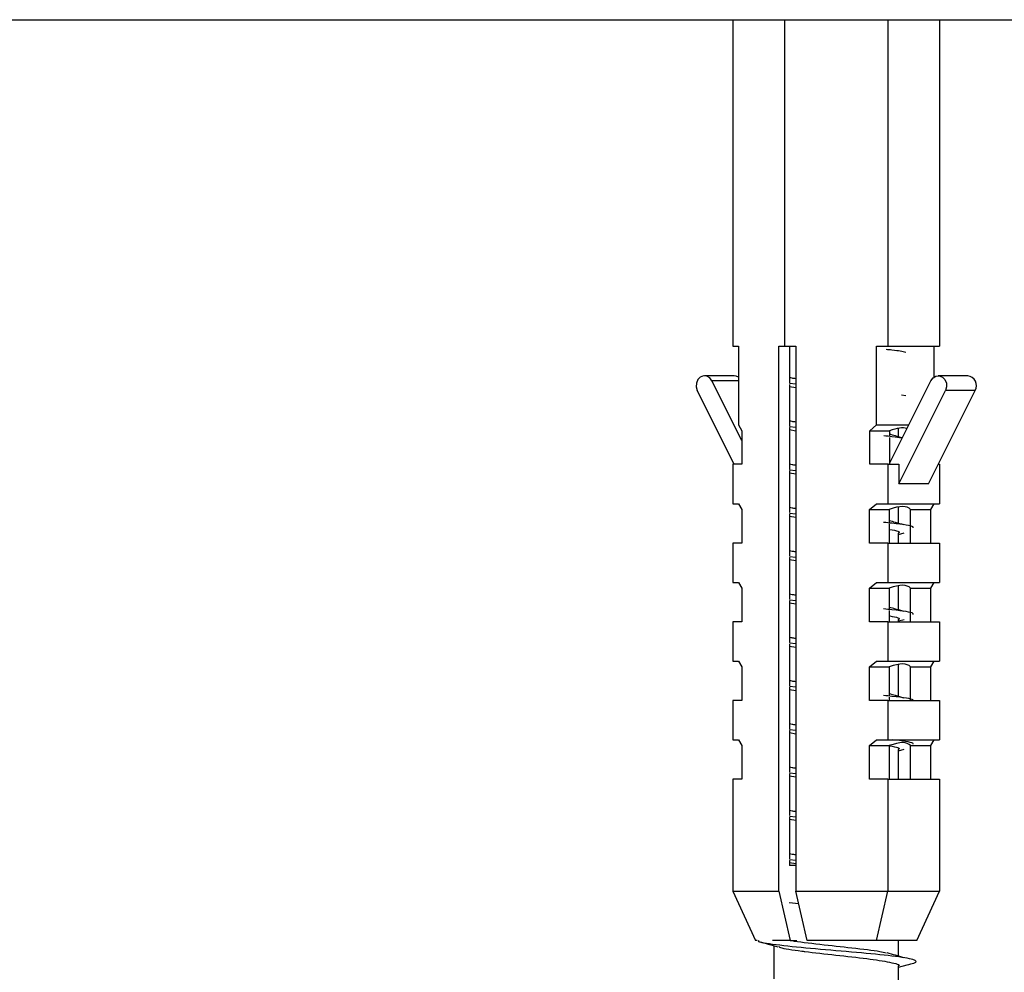
# Model space of a CAD drawing. Units: millimetres. Extents: x 14798.1 to 14812.5, y 5033 to 5047.3.
# Drawn here: x 14808.5 to 14808.5, y 5041.9 to 5042 of the extents above; entities that cross this region are included whole.
import ezdxf

# ---------------------------------------------------------------- set-up
doc = ezdxf.new("R2010")
doc.units = ezdxf.units.MM
doc.header["$LTSCALE"] = 50

# ---------------------------------------------------------------- blocks, each defined once
blk = doc.blocks.new('S293A OPSI')
at = {"color": 7, "linetype": 'Continuous', "lineweight": 25}
for p, q in [((14789.407603, 5042.472424), (14789.587603, 5042.472424)), ((14789.527353, 5042.472424), (14789.527353, 5042.455824)), ((14789.529978, 5042.472424), (14789.529978, 5042.455824)), ((14789.535228, 5042.472424), (14789.535228, 5042.455824)), ((14789.537853, 5042.472424), (14789.537853, 5042.455824)), ((14789.527353, 5042.455824), (14789.527639, 5042.455824)), ((14789.527639, 5042.455824), (14789.527639, 5042.451824)), ((14789.529689, 5042.428124), (14789.529689, 5042.455824)), ((14789.529689, 5042.455824), (14789.529978, 5042.455824)), ((14789.529978, 5042.455824), (14789.530555, 5042.455824)), ((14789.530236, 5042.455824), (14789.530236, 5042.453969)), ((14789.530555, 5042.455824), (14789.530555, 5042.428124)), ((14789.534654, 5042.455824), (14789.535228, 5042.455824)), ((14789.534654, 5042.451824), (14789.534654, 5042.455824)), ((14789.535228, 5042.455824), (14789.537853, 5042.455824)), ((14789.536047, 5042.455545), (14789.53604, 5042.455547)), ((14789.537566, 5042.455824), (14789.537566, 5042.454252)), ((14789.527415, 5042.454324), (14789.525915, 5042.454324)), ((14789.527812, 5042.451029), (14789.52629, 5042.454074)), ((14789.530555, 5042.453892), (14789.530236, 5042.453925)), ((14789.53529, 5042.449824), (14789.537415, 5042.454074)), ((14789.53929, 5042.454324), (14789.53779, 5042.454324)), ((14789.527415, 5042.449824), (14789.52554, 5042.453574)), ((14789.530236, 5042.453889), (14789.530236, 5042.451769)), ((14789.530236, 5042.453786), (14789.530555, 5042.453733)), ((14789.53579, 5042.448824), (14789.538165, 5042.453574)), ((14789.53729, 5042.448824), (14789.539665, 5042.453574)), ((14789.539665, 5042.453574), (14789.538165, 5042.453574)), ((14789.536139, 5042.45331), (14789.535921, 5042.453347)), ((14789.536047, 5042.453345), (14789.53604, 5042.453347)), ((14789.527639, 5042.451824), (14789.527812, 5042.451524)), ((14789.527812, 5042.451524), (14789.527812, 5042.449824)), ((14789.530555, 5042.451692), (14789.530236, 5042.451725)), ((14789.530236, 5042.451689), (14789.530236, 5042.449569)), ((14789.530236, 5042.451586), (14789.530555, 5042.451533)), ((14789.534308, 5042.451524), (14789.534654, 5042.451824)), ((14789.534308, 5042.449824), (14789.534308, 5042.451524)), ((14789.534308, 5042.451524), (14789.535315, 5042.451524)), ((14789.534654, 5042.451824), (14789.53629, 5042.451824)), ((14789.535315, 5042.451524), (14789.535315, 5042.451271)), ((14789.535772, 5042.451223), (14789.535772, 5042.451655)), ((14789.535315, 5042.451191), (14789.535315, 5042.449873)), ((14789.527353, 5042.449824), (14789.527353, 5042.447824)), ((14789.527812, 5042.449824), (14789.527353, 5042.449824)), ((14789.530555, 5042.449492), (14789.530236, 5042.449525)), ((14789.530236, 5042.449489), (14789.530236, 5042.447369)), ((14789.535228, 5042.449824), (14789.534308, 5042.449824)), ((14789.535228, 5042.449824), (14789.535228, 5042.447824)), ((14789.535228, 5042.449824), (14789.53579, 5042.449824)), ((14789.53579, 5042.449824), (14789.53579, 5042.448824)), ((14789.53779, 5042.449824), (14789.537853, 5042.449824)), ((14789.537853, 5042.449824), (14789.537853, 5042.447824)), ((14789.530236, 5042.449386), (14789.530555, 5042.449333)), ((14789.53729, 5042.448824), (14789.53579, 5042.448824)), ((14789.527353, 5042.447824), (14789.527641, 5042.447824)), ((14789.527641, 5042.447824), (14789.527814, 5042.447524)), ((14789.527814, 5042.447524), (14789.527814, 5042.445824)), ((14789.534304, 5042.447524), (14789.53465, 5042.447824)), ((14789.534304, 5042.445824), (14789.534304, 5042.447524)), ((14789.534304, 5042.447524), (14789.535306, 5042.447524)), ((14789.53465, 5042.447824), (14789.535228, 5042.447824)), ((14789.535228, 5042.447824), (14789.537853, 5042.447824)), ((14789.535306, 5042.447524), (14789.535306, 5042.446872)), ((14789.535772, 5042.446823), (14789.535772, 5042.447659)), ((14789.536389, 5042.445824), (14789.536389, 5042.447524)), ((14789.536389, 5042.447524), (14789.537391, 5042.447524)), ((14789.537564, 5042.447824), (14789.537391, 5042.447524)), ((14789.537391, 5042.447524), (14789.537391, 5042.445824)), ((14789.530555, 5042.447292), (14789.530236, 5042.447325)), ((14789.530236, 5042.44729), (14789.530236, 5042.445169)), ((14789.530236, 5042.447186), (14789.530555, 5042.447133)), ((14789.535306, 5042.446792), (14789.535306, 5042.445824)), ((14789.535772, 5042.446262), (14789.536061, 5042.446342)), ((14789.535772, 5042.445824), (14789.535772, 5042.446327)), ((14789.527353, 5042.445824), (14789.527353, 5042.443824)), ((14789.527814, 5042.445824), (14789.527353, 5042.445824)), ((14789.535228, 5042.445824), (14789.534304, 5042.445824)), ((14789.535228, 5042.445824), (14789.535228, 5042.443824)), ((14789.535228, 5042.445824), (14789.537853, 5042.445824)), ((14789.537853, 5042.445824), (14789.537853, 5042.443824)), ((14789.530555, 5042.445092), (14789.530236, 5042.445125)), ((14789.530236, 5042.44509), (14789.530236, 5042.442969)), ((14789.530236, 5042.444986), (14789.530555, 5042.444933)), ((14789.527353, 5042.443824), (14789.527641, 5042.443824)), ((14789.527641, 5042.443824), (14789.527814, 5042.443524)), ((14789.527814, 5042.443524), (14789.527814, 5042.441824)), ((14789.534304, 5042.443524), (14789.53465, 5042.443824)), ((14789.534304, 5042.441824), (14789.534304, 5042.443524)), ((14789.534304, 5042.443524), (14789.535306, 5042.443524)), ((14789.53465, 5042.443824), (14789.535228, 5042.443824)), ((14789.535228, 5042.443824), (14789.537853, 5042.443824)), ((14789.535306, 5042.443524), (14789.535306, 5042.442472)), ((14789.535772, 5042.442423), (14789.535772, 5042.443659)), ((14789.536389, 5042.441824), (14789.536389, 5042.443524)), ((14789.536389, 5042.443524), (14789.537391, 5042.443524)), ((14789.537564, 5042.443824), (14789.537391, 5042.443524)), ((14789.537391, 5042.443524), (14789.537391, 5042.441824)), ((14789.530555, 5042.442892), (14789.530236, 5042.442925)), ((14789.530236, 5042.44289), (14789.530236, 5042.440769)), ((14789.530236, 5042.442786), (14789.530555, 5042.442733)), ((14789.535306, 5042.442392), (14789.535306, 5042.441824)), ((14789.535772, 5042.441862), (14789.536061, 5042.441942)), ((14789.535772, 5042.441824), (14789.535772, 5042.441927)), ((14789.527353, 5042.441824), (14789.527353, 5042.439824)), ((14789.527814, 5042.441824), (14789.527353, 5042.441824)), ((14789.535228, 5042.441824), (14789.534304, 5042.441824)), ((14789.535228, 5042.441824), (14789.535228, 5042.439824)), ((14789.535228, 5042.441824), (14789.537853, 5042.441824)), ((14789.537853, 5042.441824), (14789.537853, 5042.439824)), ((14789.530555, 5042.440692), (14789.530236, 5042.440725)), ((14789.530236, 5042.44069), (14789.530236, 5042.438569)), ((14789.530236, 5042.440586), (14789.530555, 5042.440533)), ((14789.527353, 5042.439824), (14789.527641, 5042.439824)), ((14789.527641, 5042.439824), (14789.527814, 5042.439524)), ((14789.527814, 5042.439524), (14789.527814, 5042.437824)), ((14789.534304, 5042.439524), (14789.53465, 5042.439824)), ((14789.534304, 5042.437824), (14789.534304, 5042.439524)), ((14789.534304, 5042.439524), (14789.535306, 5042.439524)), ((14789.53465, 5042.439824), (14789.535228, 5042.439824)), ((14789.535228, 5042.439824), (14789.537853, 5042.439824)), ((14789.535306, 5042.439524), (14789.535306, 5042.438072)), ((14789.535772, 5042.438023), (14789.535772, 5042.439659)), ((14789.536389, 5042.437824), (14789.536389, 5042.439524)), ((14789.536389, 5042.439524), (14789.537391, 5042.439524)), ((14789.537564, 5042.439824), (14789.537391, 5042.439524)), ((14789.537391, 5042.439524), (14789.537391, 5042.437824)), ((14789.530555, 5042.438492), (14789.530236, 5042.438525)), ((14789.530236, 5042.438489), (14789.530236, 5042.436369)), ((14789.530236, 5042.438386), (14789.530555, 5042.438333)), ((14789.535306, 5042.437992), (14789.535306, 5042.437824)), ((14789.527353, 5042.437824), (14789.527353, 5042.435824)), ((14789.527814, 5042.437824), (14789.527353, 5042.437824)), ((14789.535228, 5042.437824), (14789.534304, 5042.437824)), ((14789.535228, 5042.437824), (14789.535228, 5042.435824)), ((14789.535228, 5042.437824), (14789.537853, 5042.437824)), ((14789.537853, 5042.437824), (14789.537853, 5042.435824)), ((14789.530555, 5042.436292), (14789.530236, 5042.436325)), ((14789.530236, 5042.436289), (14789.530236, 5042.434169)), ((14789.530236, 5042.436186), (14789.530555, 5042.436133)), ((14789.527353, 5042.435824), (14789.527641, 5042.435824)), ((14789.527641, 5042.435824), (14789.527814, 5042.435524)), ((14789.527814, 5042.435524), (14789.527814, 5042.433824)), ((14789.534304, 5042.435524), (14789.53465, 5042.435824)), ((14789.534304, 5042.433824), (14789.534304, 5042.435524)), ((14789.534304, 5042.435524), (14789.535306, 5042.435524)), ((14789.53465, 5042.435824), (14789.535228, 5042.435824)), ((14789.535228, 5042.435824), (14789.537853, 5042.435824)), ((14789.535306, 5042.435524), (14789.535306, 5042.433824)), ((14789.536047, 5042.435745), (14789.535981, 5042.435764)), ((14789.536389, 5042.433824), (14789.536389, 5042.435524)), ((14789.536389, 5042.435524), (14789.537391, 5042.435524)), ((14789.537564, 5042.435824), (14789.537391, 5042.435524)), ((14789.537391, 5042.435524), (14789.537391, 5042.433824)), ((14789.535772, 5042.435262), (14789.536061, 5042.435342)), ((14789.535772, 5042.433824), (14789.535772, 5042.435327)), ((14789.530555, 5042.434092), (14789.530236, 5042.434125)), ((14789.530236, 5042.434089), (14789.530236, 5042.431969)), ((14789.530236, 5042.433986), (14789.530555, 5042.433933)), ((14789.527353, 5042.433824), (14789.527353, 5042.428124)), ((14789.527814, 5042.433824), (14789.527353, 5042.433824)), ((14789.535228, 5042.433824), (14789.534304, 5042.433824)), ((14789.535228, 5042.433824), (14789.535228, 5042.428124)), ((14789.535228, 5042.433824), (14789.537853, 5042.433824)), ((14789.537853, 5042.433824), (14789.537853, 5042.428124)), ((14789.530555, 5042.431892), (14789.530236, 5042.431925)), ((14789.530236, 5042.431889), (14789.530236, 5042.429769)), ((14789.530236, 5042.431786), (14789.530555, 5042.431733)), ((14789.530555, 5042.429692), (14789.530236, 5042.429725)), ((14789.530236, 5042.429689), (14789.530236, 5042.429424)), ((14789.530236, 5042.429586), (14789.530555, 5042.429533)), ((14789.530555, 5042.429424), (14789.530236, 5042.429424)), ((14789.527353, 5042.428124), (14789.529689, 5042.428124)), ((14789.527353, 5042.428124), (14789.528507, 5042.425624)), ((14789.529689, 5042.428124), (14789.530266, 5042.425624)), ((14789.530555, 5042.428124), (14789.535228, 5042.428124)), ((14789.531132, 5042.425624), (14789.530555, 5042.428124)), ((14789.53465, 5042.425624), (14789.535228, 5042.428124)), ((14789.535228, 5042.428124), (14789.537853, 5042.428124)), ((14789.536698, 5042.425624), (14789.537853, 5042.428124)), ((14789.530704, 5042.427477), (14789.530213, 5042.427527)), ((14789.528596, 5042.425624), (14789.528507, 5042.425624)), ((14789.528668, 5042.425564), (14789.52869, 5042.425558)), ((14789.530266, 5042.425624), (14789.529362, 5042.425624)), ((14789.530266, 5042.425624), (14789.530605, 5042.425624)), ((14789.53465, 5042.425624), (14789.531132, 5042.425624)), ((14789.536698, 5042.425624), (14789.53465, 5042.425624)), ((14789.535772, 5042.424823), (14789.535772, 5042.425624)), ((14789.529433, 5042.425359), (14789.529433, 5042.423673)), ((14789.535772, 5042.424262), (14789.536216, 5042.424384)), ((14789.535772, 5042.422623), (14789.535772, 5042.424327))]:
    blk.add_line(p, q, dxfattribs=at)
at = {"color": 8, "linetype": 'Continuous', "lineweight": 25}
blk.add_line((14789.527639, 5042.454074), (14789.52629, 5042.454074), dxfattribs=at)
at = {"color": 7, "linetype": 'Continuous', "lineweight": 25, "flags": 128}
for points in [[(14789.52629, 5042.454074), (14789.526179, 5042.454221), (14789.526027, 5042.454307), (14789.525859, 5042.45432), (14789.525699, 5042.454257), (14789.525572, 5042.454128), (14789.525497, 5042.453953), (14789.525486, 5042.453759), (14789.52554, 5042.453574)], [(14789.527639, 5042.454252), (14789.527527, 5042.454307), (14789.527415, 5042.454324)], [(14789.537415, 5042.454074), (14789.537526, 5042.454221), (14789.537678, 5042.454307), (14789.537847, 5042.45432), (14789.538007, 5042.454257), (14789.538134, 5042.454128), (14789.538208, 5042.453953), (14789.538219, 5042.453759), (14789.538165, 5042.453574)]]:
    blk.add_lwpolyline(points, dxfattribs=at)
at = {"color": 7, "linetype": 'Continuous', "lineweight": 25}
blk.add_arc((14789.53924, 5042.45383), 0.000497, 328.9724, 84.1577, dxfattribs=at)
for centre, start_param, end_param in [((14789.532603, 5042.447774), 0.135077, 0.540046), ((14789.532603, 5042.443777), 6.263612, 6.826357), ((14789.532603, 5042.439777), 6.263612, 6.826357), ((14789.532603, 5042.435777), 6.263612, 6.826357), ((14789.532603, 5042.431777), 6.263612, 6.826357)]:
    blk.add_ellipse(centre, major_axis=(0.003767, 0.003767), ratio=0.267949, start_param=start_param, end_param=end_param, dxfattribs=at)
for points, knots in [([(14789.536139, 5042.45551), (14789.535972, 5042.45555), (14789.535762, 5042.455599), (14789.535246, 5042.455649), (14789.535142, 5042.455659)], [0, 0, 0, 0, 0.798487, 1, 1, 1, 1]), ([(14789.530555, 5042.454173), (14789.530487, 5042.454181), (14789.530336, 5042.454199), (14789.530271, 5042.454217), (14789.530236, 5042.454226)], [0, 0, 0, 0, 0.44787, 1, 1, 1, 1]), ([(14789.530555, 5042.451973), (14789.530487, 5042.451981), (14789.530336, 5042.451999), (14789.530271, 5042.452017), (14789.530236, 5042.452026)], [0, 0, 0, 0, 0.44787, 1, 1, 1, 1]), ([(14789.535921, 5042.451147), (14789.535798, 5042.451174), (14789.535613, 5042.451215), (14789.535174, 5042.451257), (14789.535026, 5042.45127)], [0, 0, 0, 0, 0.662694, 1, 1, 1, 1]), ([(14789.535963, 5042.451169), (14789.535848, 5042.451202), (14789.535629, 5042.451264), (14789.535416, 5042.451326), (14789.535315, 5042.451355)], [0, 0, 0, 0, 0.525443, 1, 1, 1, 1]), ([(14789.530555, 5042.449773), (14789.530487, 5042.449781), (14789.530336, 5042.449799), (14789.530271, 5042.449817), (14789.530236, 5042.449826)], [0, 0, 0, 0, 0.44787, 1, 1, 1, 1]), ([(14789.530555, 5042.447573), (14789.530487, 5042.447581), (14789.530336, 5042.447599), (14789.530271, 5042.447617), (14789.530236, 5042.447626)], [0, 0, 0, 0, 0.44787, 1, 1, 1, 1]), ([(14789.536047, 5042.446745), (14789.535903, 5042.446786), (14789.535653, 5042.446856), (14789.53541, 5042.446927), (14789.535306, 5042.446958)], [0, 0, 0, 0, 0.572585, 1, 1, 1, 1]), ([(14789.536517, 5042.446596), (14789.536522, 5042.446614), (14789.536545, 5042.446691), (14789.535922, 5042.446783), (14789.535162, 5042.446857), (14789.535018, 5042.446871)], [0, 0, 0, 0, 0.1888361, 0.8462518, 1, 1, 1, 1]), ([(14789.535306, 5042.446519), (14789.535312, 5042.446518), (14789.535707, 5042.446456), (14789.535899, 5042.446392), (14789.535762, 5042.44633), (14789.535757, 5042.446327)], [0, 0, 0, 0, 0.014108, 0.965078, 1, 1, 1, 1]), ([(14789.530555, 5042.445373), (14789.530487, 5042.445381), (14789.530336, 5042.445399), (14789.530271, 5042.445417), (14789.530236, 5042.445426)], [0, 0, 0, 0, 0.44787, 1, 1, 1, 1]), ([(14789.530555, 5042.443173), (14789.530487, 5042.443181), (14789.530336, 5042.443199), (14789.530271, 5042.443217), (14789.530236, 5042.443226)], [0, 0, 0, 0, 0.44787, 1, 1, 1, 1]), ([(14789.536517, 5042.442196), (14789.536522, 5042.442214), (14789.536545, 5042.442291), (14789.535922, 5042.442383), (14789.535162, 5042.442457), (14789.535018, 5042.442471)], [0, 0, 0, 0, 0.1888361, 0.8462518, 1, 1, 1, 1]), ([(14789.536047, 5042.442345), (14789.535903, 5042.442386), (14789.535653, 5042.442456), (14789.53541, 5042.442527), (14789.535306, 5042.442558)], [0, 0, 0, 0, 0.572585, 1, 1, 1, 1]), ([(14789.535306, 5042.442119), (14789.535312, 5042.442118), (14789.535707, 5042.442056), (14789.535899, 5042.441992), (14789.535762, 5042.44193), (14789.535757, 5042.441927)], [0, 0, 0, 0, 0.014108, 0.965078, 1, 1, 1, 1]), ([(14789.530555, 5042.440973), (14789.530487, 5042.440981), (14789.530336, 5042.440999), (14789.530271, 5042.441017), (14789.530236, 5042.441026)], [0, 0, 0, 0, 0.44787, 1, 1, 1, 1]), ([(14789.530555, 5042.438773), (14789.530487, 5042.438781), (14789.530336, 5042.438799), (14789.530271, 5042.438817), (14789.530236, 5042.438826)], [0, 0, 0, 0, 0.44787, 1, 1, 1, 1]), ([(14789.53651, 5042.437824), (14789.536511, 5042.437832), (14789.536515, 5042.4379), (14789.535919, 5042.437983), (14789.535162, 5042.438057), (14789.535018, 5042.438071)], [0, 0, 0, 0, 0.097496, 0.828943, 1, 1, 1, 1]), ([(14789.536047, 5042.437945), (14789.535903, 5042.437986), (14789.535653, 5042.438056), (14789.53541, 5042.438127), (14789.535306, 5042.438158)], [0, 0, 0, 0, 0.572585, 1, 1, 1, 1]), ([(14789.530555, 5042.436573), (14789.530487, 5042.436581), (14789.530336, 5042.436599), (14789.530271, 5042.436617), (14789.530236, 5042.436626)], [0, 0, 0, 0, 0.44787, 1, 1, 1, 1]), ([(14789.535306, 5042.435519), (14789.535312, 5042.435518), (14789.535707, 5042.435458), (14789.535899, 5042.435392), (14789.535762, 5042.43533), (14789.535757, 5042.435327)], [0, 0, 0, 0, 0.0141002, 0.9650777, 1, 1, 1, 1]), ([(14789.536517, 5042.435596), (14789.536524, 5042.435614), (14789.536556, 5042.43569), (14789.535943, 5042.435766), (14789.535469, 5042.435824)], [0, 0, 0, 0, 0.227777, 1, 1, 1, 1]), ([(14789.530555, 5042.434373), (14789.530487, 5042.434381), (14789.530336, 5042.434399), (14789.530271, 5042.434417), (14789.530236, 5042.434426)], [0, 0, 0, 0, 0.44787, 1, 1, 1, 1]), ([(14789.530555, 5042.432173), (14789.530487, 5042.432181), (14789.530336, 5042.432199), (14789.530271, 5042.432217), (14789.530236, 5042.432226)], [0, 0, 0, 0, 0.4478827, 1, 1, 1, 1]), ([(14789.530555, 5042.429973), (14789.530487, 5042.429981), (14789.530336, 5042.429999), (14789.530271, 5042.430017), (14789.530236, 5042.430026)], [0, 0, 0, 0, 0.4478827, 1, 1, 1, 1]), ([(14789.536203, 5042.424384), (14789.536332, 5042.424412), (14789.536744, 5042.4245), (14789.536675, 5042.424648), (14789.535572, 5042.424829), (14789.533681, 5042.42501), (14789.531491, 5042.425192), (14789.529648, 5042.425375), (14789.528594, 5042.425525), (14789.528658, 5042.425615), (14789.528679, 5042.425644)], [0, 0, 0, 0, 0.0656339, 0.2095652, 0.3533794, 0.497264, 0.6414022, 0.7858367, 0.9299645, 1, 1, 1, 1]), ([(14789.528708, 5042.425553), (14789.528857, 5042.425514), (14789.529167, 5042.425431), (14789.529478, 5042.425347), (14789.529639, 5042.425303)], [0, 0, 0, 0, 0.482023, 1, 1, 1, 1]), ([(14789.535143, 5042.424981), (14789.535045, 5042.425004), (14789.534698, 5042.425088), (14789.533404, 5042.425232), (14789.531791, 5042.425414), (14789.530579, 5042.425546), (14789.530275, 5042.425617), (14789.530232, 5042.425627)], [0, 0, 0, 0, 0.109355, 0.390064, 0.671261, 0.953047, 1, 1, 1, 1]), ([(14789.529685, 5042.425311), (14789.529708, 5042.425296), (14789.529817, 5042.425219), (14789.53045, 5042.425136), (14789.531418, 5042.425008), (14789.532582, 5042.424881), (14789.534244, 5042.424699), (14789.535388, 5042.424516), (14789.5359, 5042.424392), (14789.535762, 5042.42433), (14789.535757, 5042.424327)], [0, 0, 0, 0, 0.048413, 0.232601, 0.254858, 0.439072, 0.623529, 0.808443, 0.993215, 1, 1, 1, 1]), ([(14789.536047, 5042.424745), (14789.535904, 5042.424786), (14789.535618, 5042.424866), (14789.535339, 5042.424948), (14789.5352, 5042.424988)], [0, 0, 0, 0, 0.5006384, 1, 1, 1, 1])]:
    blk.add_open_spline(points, degree=3, knots=knots, dxfattribs=at)

msp = doc.modelspace()

# ---------------------------------------------------------------- linework, layer by layer
msp.add_line((14806.597634, 5041.98639), (14812.49459, 5041.98639))

# ---------------------------------------------------------------- block references
msp.add_blockref('S293A OPSI', (18.984081, -0.486034))

doc.saveas('drawing.dxf')
